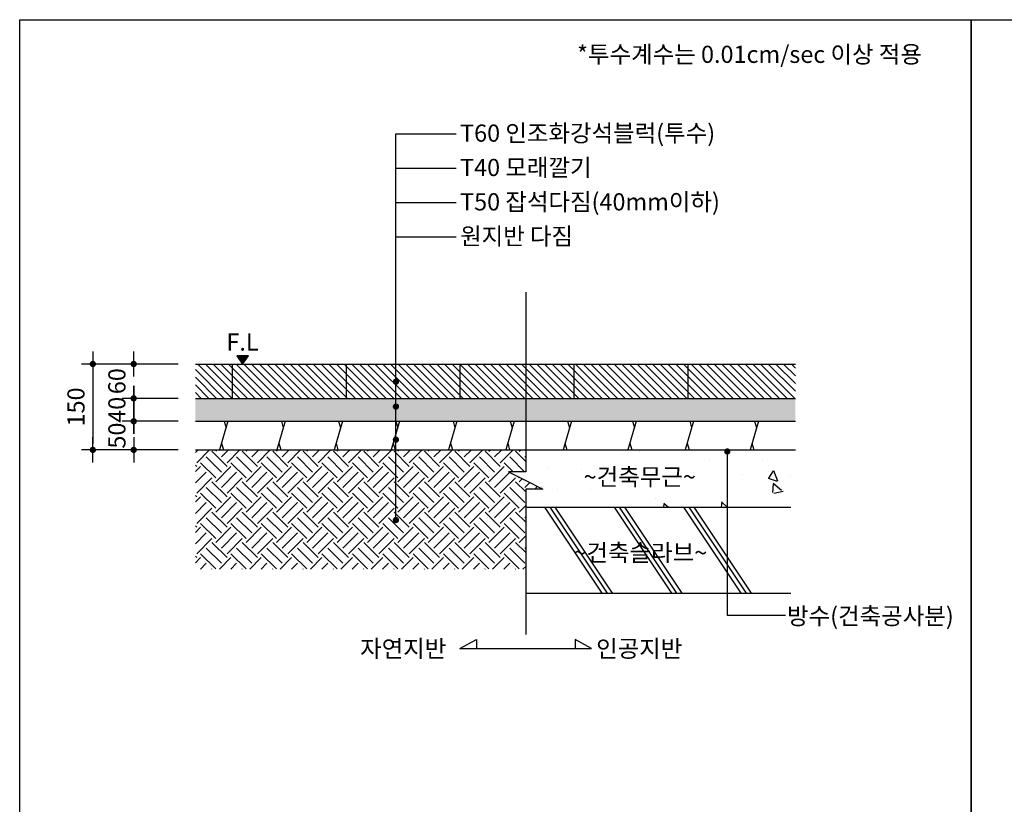
# Model space of a CAD drawing. Units: millimetres. Extents: x -12273 to 6650, y -4570 to 7361.
# Drawn here: x 0 to 1720, y 3436 to 4806 of the extents above; entities that cross this region are included whole.
import ezdxf
from ezdxf.enums import TextEntityAlignment as Align

# ---------------------------------------------------------------- set-up
doc = ezdxf.new("R2010")
doc.units = ezdxf.units.MM
doc.header["$LTSCALE"] = 150
doc.header["$MEASUREMENT"] = 0
for name, color, linetype in [('-L-dim', 2, 'Continuous'), ('-L-상세_0도면요소', 8, 'Continuous'), ('-L-상세_7기초해치', 9, 'Continuous'), ('-ML', 7, 'Continuous'), ('-SER-DIM', 1, 'Continuous'), ('-SER-hatch', 8, 'Continuous'), ('00-hat', 8, 'Continuous'), ('_kw_sheet_txt', 7, 'Continuous'), ('DIM', 7, 'Continuous'), ('FRAME', 9, 'Continuous'), ('외곽선', 7, 'Continuous')]:
    doc.layers.add(name, color=color, linetype=linetype)
doc.styles.add('-L-맑은고딕', font='malgun.ttf')
doc.dimstyles.new('A-DIM-PS', dxfattribs={"dimscale": 0, "dimtxt": 3, "dimasz": 1.1, "dimexe": 2, "dimexo": 3, "dimgap": 1, "dimtad": 1, "dimdec": 0, "dimrnd": 5, "dimdsep": 46, "dimtxsty": '-L-맑은고딕', "dimblk": 'DOT1', "dimcen": 0, "dimclrd": 2, "dimclre": 2, "dimclrt": 7, "dimadec": 0, "dimazin": 0, "dimtfac": 5, "dimtdec": 0, "dimtix": 1, "dimtofl": 0, "dimtmove": 2, "dimatfit": 3, "dimldrblk": 'DOT', "dimfxl": 1, "dimtfill": 1, "dimtfillclr": 7, "dimarcsym": 0})

# ---------------------------------------------------------------- blocks, each defined once
blk = doc.blocks.new('_DOT')
at = {"color": 0, "linetype": 'ByBlock'}
blk.add_line((-0.5, 0), (-1, 0), dxfattribs=at)
at = {"color": 0, "linetype": 'ByBlock', "const_width": 0.5}
blk.add_lwpolyline([(-0.25, 0, 1), (0.25, 0, 1)], format="xyb", close=True, dxfattribs=at)
blk = doc.blocks.new('DOT1')
at = {"color": 0}
blk.add_line((2, 0), (-2, 0), dxfattribs=at)
at = {"color": 0, "const_width": 0.5}
blk.add_lwpolyline([(0.25, 0, 1), (-0.25, 0, 1)], format="xyb", close=True, dxfattribs=at)
blk = doc.blocks.new('*D3')
at = {"layer": '-L-dim', "color": 2, "lineweight": -2, "transparency": 16777216}
for p, q in [((199.2, 4215.4), (199.2, 4226.4)), ((277.1, 4204.4), (179.2, 4204.4)), ((277.1, 4144.4), (179.2, 4144.4)), ((199.2, 4133.4), (199.2, 4122.4))]:
    blk.add_line(p, q, dxfattribs=at)
at = {"layer": 'Defpoints', "color": 0, "transparency": 16777216}
for p in [(307.1, 4204.4), (199.2, 4144.4), (307.1, 4144.4)]:
    blk.add_point(p, dxfattribs=at)
at = {"layer": '-L-dim', "color": 2, "lineweight": -2, "transparency": 16777216, "xscale": 11, "yscale": 11, "zscale": 11}
for p, rotation in [((199.2, 4204.4), 270), ((199.2, 4144.4), 90)]:
    blk.add_blockref('DOT1', p, dxfattribs=dict(at, rotation=rotation))
at = {"layer": '-L-dim', "color": 7, "transparency": 16777216, "insert": (173.7, 4174.4), "char_height": 30, "attachment_point": 5, "rotation": 90, "style": '-L-맑은고딕', "bg_fill": 3, "box_fill_scale": 1.1, "bg_fill_color": 256, "bg_fill_true_color": 13158600, "bg_fill_transparency": 0}
blk.add_mtext('60', dxfattribs=at)
blk = doc.blocks.new('*D4')
at = {"layer": '-L-dim', "color": 2, "lineweight": -2, "transparency": 16777216}
for p, q in [((199.2, 4155.4), (199.2, 4166.4)), ((277.1, 4144.4), (179.2, 4144.4)), ((277.1, 4104.4), (179.2, 4104.4)), ((199.2, 4093.4), (199.2, 4082.4))]:
    blk.add_line(p, q, dxfattribs=at)
at = {"layer": 'Defpoints', "color": 0, "transparency": 16777216}
for p in [(307.1, 4144.4), (199.2, 4104.4), (307.1, 4104.4)]:
    blk.add_point(p, dxfattribs=at)
at = {"layer": '-L-dim', "color": 2, "lineweight": -2, "transparency": 16777216, "xscale": 11, "yscale": 11, "zscale": 11}
for p, rotation in [((199.2, 4144.4), 270), ((199.2, 4104.4), 90)]:
    blk.add_blockref('DOT1', p, dxfattribs=dict(at, rotation=rotation))
at = {"layer": '-L-dim', "color": 7, "transparency": 16777216, "insert": (173.7, 4124.4), "char_height": 30, "attachment_point": 5, "rotation": 90, "style": '-L-맑은고딕', "bg_fill": 3, "box_fill_scale": 1.1, "bg_fill_color": 256, "bg_fill_true_color": 13158600, "bg_fill_transparency": 0}
blk.add_mtext('40', dxfattribs=at)
blk = doc.blocks.new('*D2')
at = {"layer": '-L-dim', "color": 2, "lineweight": -2, "transparency": 16777216}
for p, q in [((199.2, 4115.4), (199.2, 4126.4)), ((277.1, 4104.4), (179.2, 4104.4)), ((277.1, 4054.4), (179.2, 4054.4)), ((199.2, 4043.4), (199.2, 4032.4))]:
    blk.add_line(p, q, dxfattribs=at)
at = {"layer": 'Defpoints', "color": 0, "transparency": 16777216}
for p in [(199.2, 4104.4), (307.1, 4104.4), (307.1, 4054.4)]:
    blk.add_point(p, dxfattribs=at)
at = {"layer": '-L-dim', "color": 2, "lineweight": -2, "transparency": 16777216, "xscale": 11, "yscale": 11, "zscale": 11}
for p, rotation in [((199.2, 4104.4), 270), ((199.2, 4054.4), 90)]:
    blk.add_blockref('DOT1', p, dxfattribs=dict(at, rotation=rotation))
at = {"layer": '-L-dim', "color": 7, "transparency": 16777216, "insert": (173.7, 4079.4), "char_height": 30, "attachment_point": 5, "rotation": 90, "style": '-L-맑은고딕', "bg_fill": 3, "box_fill_scale": 1.1, "bg_fill_color": 256, "bg_fill_true_color": 13158600, "bg_fill_transparency": 0}
blk.add_mtext('50', dxfattribs=at)
blk = doc.blocks.new('*D5')
at = {"layer": '-L-dim', "color": 2, "lineweight": -2, "transparency": 16777216}
for p, q in [((277.1, 4204.4), (107.8, 4204.4)), ((127.8, 4193.4), (127.8, 4065.4)), ((277.1, 4054.4), (107.8, 4054.4))]:
    blk.add_line(p, q, dxfattribs=at)
at = {"layer": 'Defpoints', "color": 0, "transparency": 16777216}
for p in [(307.1, 4204.4), (127.8, 4054.4), (307.1, 4054.4)]:
    blk.add_point(p, dxfattribs=at)
at = {"layer": '-L-dim', "color": 2, "lineweight": -2, "transparency": 16777216, "xscale": 11, "yscale": 11, "zscale": 11}
for p, rotation in [((127.8, 4204.4), 90), ((127.8, 4054.4), 270)]:
    blk.add_blockref('DOT1', p, dxfattribs=dict(at, rotation=rotation))
at = {"layer": '-L-dim', "color": 7, "transparency": 16777216, "insert": (102.2, 4129.4), "char_height": 30, "attachment_point": 5, "rotation": 90, "style": '-L-맑은고딕', "bg_fill": 3, "box_fill_scale": 1.1, "bg_fill_color": 256, "bg_fill_true_color": 13158600, "bg_fill_transparency": 0}
blk.add_mtext('150', dxfattribs=at)
blk = doc.blocks.new('112')
at = {"layer": '-SER-DIM', "color": 1}
blk.add_lwpolyline([(-1.02, 1.4), (0, 0), (1.02, 1.4)], close=True, dxfattribs=at)
blk.add_solid([(-1.02, 1.4), (1.02, 1.4), (0, 0)], dxfattribs=at)
blk = doc.blocks.new('잡150')
at = {"layer": '-SER-hatch'}
for points in [[(43.5, 150), (0, 0)], [(23.5, 150), (33.5, 115.5)], [(10, 34.5), (20, 0)]]:
    blk.add_lwpolyline(points, dxfattribs=at)

msp = doc.modelspace()

# ---------------------------------------------------------------- hatches: boundary and pattern name
at = {"layer": '-L-상세_7기초해치', "ltscale": 3}
h = msp.add_hatch(dxfattribs=at)
h.set_pattern_fill('AR-SAND', color=256, scale=10, style=0)
h.set_pattern_definition([(37.5, (3014.05, 2181.946), (-0.62993, 19.26824), [0, -15.2, 0, -17, 0, -16.25]), (7.5, (3014.05, 2181.946), (17.69777, 28.22146), [0, -8.2, 0, -13.7, 0, -5.25]), (327.5, (3001.75, 2181.946), (31.14142, 0.05659), [0, -5, 0, -18, 0, -23.5]), (317.5, (3001.75, 2181.946), (30.06127, 8.77676), [0, -2.5, 0, -11.8, 0, -13.5])])
h.paths.add_polyline_path([(307.1, 4144.4), (1355.4, 4144.4), (1355.4, 4104.4), (307.1, 4104.4)])
h = msp.add_hatch(dxfattribs=at)
h.set_pattern_fill('EARTH', color=256, scale=150, angle=45, style=0)
h.set_pattern_definition([(45, (3014.05, 2281.946), (4e-15, 53.033), [37.5, -37.5]), (45, (3004.107, 2291.89), (4e-15, 53.033), [37.5, -37.5]), (45, (2994.163, 2301.834), (4e-15, 53.033), [37.5, -37.5]), (135, (2994.163, 2308.463), (-53.033, 7e-15), [37.5, -37.5]), (135, (3004.107, 2318.406), (-53.033, 7e-15), [37.5, -37.5]), (135, (3014.05, 2328.35), (-53.033, 7e-15), [37.5, -37.5])])
h.paths.add_polyline_path([(884.1, 4016.1), (884.1, 4054.4), (307.1, 4054.4), (307.1, 3846.1), (884.1, 3846.1), (884.1, 3986.1), (914.1, 3986.1), (854.1, 4016.1)])
at = {"layer": '00-hat', "lineweight": -2}
h = msp.add_hatch(dxfattribs=at)
h.set_pattern_fill('AR-CONC', color=252, angle=-90)
h.set_pattern_definition([(320, (-63091.47, -388420.71), (-15.939086, -182.18467), [19.05, -209.55]), (265, (-63091.47, -388420.71), (191.05664, 35.24283), [15.24, -167.64]), (10.451, (-63092.8, -388435.9), (175.11669, -146.9425), [16.19, -178.09]), (316.1842, (-63040.67, -388420.71), (-42.04233, -271.07904), [28.575, -314.325]), (6.6356, (-63044.17, -388443.3), (247.42556, -237.40423), [24.285, -267.135]), (261.184, (-63040.67, -388420.7), (247.42512, -237.4046), [22.86, -251.46]), (291, (-63053.37, -388446.11), (-102.26552, -151.61488), [19.05, -209.55]), (236, (-63053.37, -388446.11), (184.18797, -61.80203), [15.24, -167.64]), (341.4514, (-63061.9, -388458.75), (81.92286, -213.41649), [16.19, -178.09]), (307.5, (-63091.47, -388420.71), (84.555039, -3.088603), [0, -165.608, 0, -170.18, 0, -168.275]), (277.5, (-63091.47, -388420.71), (100.180575, -66.819663), [0, -97.028, 0, -161.798, 0, -64.135]), (237.5, (-63091.47, -388364.07), (-5.728744, -135.590595), [0, -63.5, 0, -198.12, 0, -262.89]), (227.5, (-63091.47, -388338.67), (25.42649, -148.12918), [0, -82.55, 0, -131.572, 0, -186.69])])
h.paths.add_polyline_path([(884.1, 4054.4), (884.1, 3954.4), (1347.2, 3954.4), (1347.2, 4054.4)])
at = {"layer": 'DIM'}
h = msp.add_hatch(dxfattribs=at)
h.set_pattern_fill('ANSI31', color=1, scale=3, angle=90, style=0)
h.set_pattern_definition([(135, (0, 70.106), (-6.735192, -6.735192), [])])
h.paths.add_polyline_path([(307.1, 4204.4), (1355.4, 4204.4), (1355.4, 4144.4), (307.1, 4144.4)])

# ---------------------------------------------------------------- linework, layer by layer
at = {"layer": '-L-dim'}
msp.add_line((769.2, 3707.7), (999.1, 3707.7), dxfattribs=at)
for points in [[(769.2, 3707.7), (798.1, 3723.5), (798.1, 3707.7)], [(999.1, 3707.7), (970.2, 3723.5), (970.2, 3707.7)]]:
    msp.add_lwpolyline(points, dxfattribs=at)
at = {"layer": '-ML', "color": 7}
for p, q in [((307.1, 4204.4), (1355.4, 4204.4)), ((307.1, 4144.4), (1355.4, 4144.4))]:
    msp.add_line(p, q, dxfattribs=at)
msp.add_lwpolyline([(307.1, 4104.4), (1355.4, 4104.4)], dxfattribs=at)
for p, q in [((371.1, 4204.4), (371.1, 4144.4)), ((371.1, 4204.4), (371.1, 4144.4)), ((570.1, 4204.4), (570.1, 4144.4)), ((769.1, 4204.4), (769.1, 4144.4)), ((968.1, 4204.4), (968.1, 4144.4)), ((1167.1, 4204.4), (1167.1, 4144.4))]:
    msp.add_line(p, q)
at = {"layer": '00-hat', "color": 252, "lineweight": -2}
for p, q in [((884.1, 3954.4), (1347.2, 3954.4)), ((884.1, 3954.4), (1347.2, 3954.4)), ((884.1, 3804.4), (1347.2, 3804.4))]:
    msp.add_line(p, q, dxfattribs=at)
for points in [[(884.1, 4329.7), (884.1, 4016.1), (854.1, 4016.1), (884.1, 4001.1), (914.1, 3986.1), (884.1, 3986.1), (884.1, 3732)], [(917.1, 3954.4), (1017.3, 3804.4)], [(926.1, 3954.4), (1026.3, 3804.4)], [(935.2, 3954.4), (1035.4, 3804.4)], [(1038.5, 3954.4), (1138.7, 3804.4)], [(1047.6, 3954.4), (1147.7, 3804.4)], [(1056.6, 3954.4), (1156.8, 3804.4)], [(1159.9, 3954.4), (1260.1, 3804.4)], [(1169, 3954.4), (1269.1, 3804.4)], [(1178, 3954.4), (1278.2, 3804.4)]]:
    msp.add_lwpolyline(points, dxfattribs=at)
at = {"layer": '00-hat', "lineweight": -2}
msp.add_lwpolyline([(884.1, 4054.4), (1347.2, 4054.4)], dxfattribs=at)
at = {"layer": 'FRAME', "color": 3}
for points in [[(0, 4805.7), (1662.6, 4805.7), (1662.6, 3205.7), (0, 3205.7)], [(1662.6, 4805.7), (3325.2, 4805.7), (3325.2, 3205.7), (1662.6, 3205.7)]]:
    msp.add_lwpolyline(points, close=True, dxfattribs=at)
at = {"layer": '외곽선', "color": 7, "ltscale": 0.3}
for points in [[(505.5, 4144.4), (507.1, 4144.4)], [(505.5, 4144.4), (507.1, 4144.4)], [(507.1, 4144.4), (505.5, 4144.4)]]:
    msp.add_lwpolyline(points, dxfattribs=at)

# ---------------------------------------------------------------- block references
at = {"layer": '-L-상세_0도면요소', "xscale": 0.3332463973416352, "yscale": 0.3332463973416352, "zscale": 0.3332463973416352}
for p in [(349.3, 4054.4), (449.3, 4054.4), (549.3, 4054.4), (649.3, 4054.4), (749.3, 4054.4), (849.3, 4054.4), (949.3, 4054.4), (1062.7, 4054.4), (1162.7, 4054.4), (1276, 4054.4)]:
    msp.add_blockref('잡150', p, dxfattribs=at)
at = {"layer": '-SER-DIM', "xscale": 10, "yscale": 10, "zscale": 10}
msp.add_blockref('112', (389.3, 4204.4), dxfattribs=at)

# ---------------------------------------------------------------- texts
at = {"layer": '_kw_sheet_txt', "style": '-L-맑은고딕'}
for s, p in [('*투수계수는 0.01cm/sec 이상 적용', (973.8, 4730.2)), ('T60 인조화강석블럭(투수)', (769.4, 4592.6)), ('T40 모래깔기', (769.4, 4532.6)), ('T50 잡석다짐(40mm이하)', (769.4, 4472.6)), ('원지반 다짐', (769.4, 4412.6)), ('~건축무근~', (985.3, 3992.3)), ('~건축슬라브~', (967.5, 3859.9)), ('방수(건축공사분)', (1340.7, 3749.4)), ('자연지반', (594.8, 3692.4)), ('인공지반', (1007.1, 3692.4))]:
    msp.add_text(s, height=30, dxfattribs=at).set_placement(p)
msp.add_text('F.L', height=30, dxfattribs=at).set_placement((389.3, 4218.4), align=Align.BOTTOM_CENTER)

# ---------------------------------------------------------------- leaders
at = {"layer": '-L-dim'}
for points in [[(657.3, 4173.4), (657.3, 4606.4), (762.8, 4606.4)], [(657.3, 4130), (657.3, 4546.4), (762.8, 4546.4)], [(657.3, 4072.2), (657.3, 4486.4), (762.8, 4486.4)], [(657.3, 3931.9), (657.3, 4426.4), (762.8, 4426.4)], [(1236.3, 4051.7), (1236.3, 3765.6), (1338, 3765.6)]]:
    msp.add_leader(points, dimstyle='A-DIM-PS', override={"dimscale": 10}, dxfattribs=at)

# ---------------------------------------------------------------- next in the draw order: dimensions: what is measured, and where the dimension line sits
dim = msp.add_linear_dim(base=(199.2, 4144.4), p1=(307.1, 4204.4), p2=(307.1, 4144.4), angle=90, dimstyle='A-DIM-PS', override={"dimscale": 10}, dxfattribs=at)
dim.commit()
dim.dimension.update_dxf_attribs({"geometry": '*D3', "text_midpoint": (173.7, 4174.4)})

# ---------------------------------------------------------------- next in the draw order: dimensions: what is measured, and where the dimension line sits
dim = msp.add_linear_dim(base=(199.2, 4104.4), p1=(307.1, 4144.4), p2=(307.1, 4104.4), angle=90, dimstyle='A-DIM-PS', override={"dimscale": 10}, dxfattribs=at)
dim.commit()
dim.dimension.update_dxf_attribs({"geometry": '*D4', "text_midpoint": (173.7, 4124.4)})

# ---------------------------------------------------------------- next in the draw order: dimensions: what is measured, and where the dimension line sits
dim = msp.add_linear_dim(base=(199.2, 4104.4), p1=(307.1, 4054.4), p2=(307.1, 4104.4), angle=270, dimstyle='A-DIM-PS', override={"dimscale": 10}, dxfattribs=at)
dim.commit()
dim.dimension.update_dxf_attribs({"geometry": '*D2', "text_midpoint": (173.7, 4079.4)})

# ---------------------------------------------------------------- next in the draw order: dimensions: what is measured, and where the dimension line sits
dim = msp.add_linear_dim(base=(127.8, 4054.4), p1=(307.1, 4204.4), p2=(307.1, 4054.4), angle=90, dimstyle='A-DIM-PS', override={"dimscale": 10}, dxfattribs=at)
dim.commit()
dim.dimension.update_dxf_attribs({"geometry": '*D5', "text_midpoint": (102.2, 4129.4)})

# ---------------------------------------------------------------- next in the draw order: linework, layer by layer
at = {"layer": '-ML', "color": 7}
msp.add_lwpolyline([(307.1, 4054.4), (1355.4, 4054.4)], dxfattribs=at)

doc.saveas('drawing.dxf')
